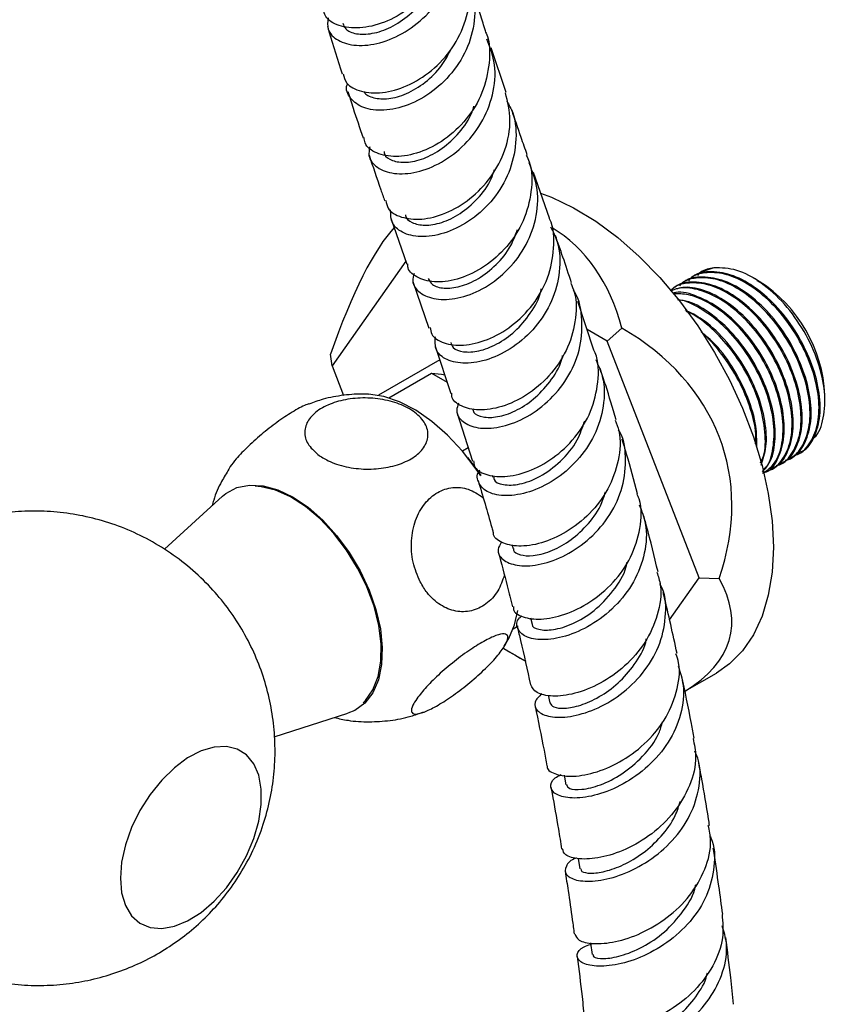
# Model space of a CAD drawing. Units: millimetres. Extents: x 3 to 4496, y 5 to 4495.
# Drawn here: x 3699 to 3780, y 3036 to 3135 of the extents above; entities that cross this region are included whole.
import ezdxf

# ---------------------------------------------------------------- set-up
doc = ezdxf.new("R2010")
doc.units = ezdxf.units.MM

msp = doc.modelspace()

# ---------------------------------------------------------------- linework, layer by layer
at = {"color": 7, "linetype": 'Continuous', "lineweight": 25}
for p, q in [((3747.89, 3127.58), (3746.393, 3132.071)), ((3752.206, 3115.016), (3750.606, 3119.599)), ((3736.335, 3114.998), (3737.936, 3110.42)), ((3737.83, 3110.724), (3730.451, 3100.226)), ((3768.684, 3110.047), (3767.361, 3109.603)), ((3766.542, 3109.13), (3766.43, 3109.065)), ((3772.994, 3108.813), (3772.608, 3109.036)), ((3738.55, 3108.659), (3740.155, 3104.016)), ((3764.746, 3108.093), (3764.634, 3108.028)), ((3765.644, 3108.612), (3765.532, 3108.547)), ((3772.966, 3108.762), (3773.665, 3108.388)), ((3773.014, 3108.802), (3772.994, 3108.813)), ((3773.665, 3108.388), (3772.997, 3108.774)), ((3773.218, 3108.684), (3773.014, 3108.802)), ((3756.674, 3101.795), (3755.046, 3106.678)), ((3758.008, 3102.69), (3759.475, 3103.991)), ((3758.008, 3102.69), (3755.987, 3103.857)), ((3740.768, 3102.214), (3742.353, 3097.459)), ((3767.193, 3079.015), (3758.008, 3102.69)), ((3730.451, 3100.226), (3730.307, 3101.383)), ((3730.451, 3100.226), (3731.596, 3097.273)), ((3741.231, 3100.826), (3735.091, 3097.282)), ((3736.147, 3097.026), (3740.423, 3099.494)), ((3740.423, 3099.494), (3741.973, 3098.6)), ((3779.793, 3096.751), (3779.793, 3097.294)), ((3742.953, 3095.602), (3744.502, 3090.672)), ((3744.082, 3092.009), (3743.516, 3091.683)), ((3777.178, 3091.484), (3777.29, 3091.549)), ((3775.382, 3090.447), (3775.494, 3090.512)), ((3776.28, 3090.965), (3776.392, 3091.03)), ((3720.26, 3090.14), (3720.121, 3089.885)), ((3746.484, 3089.299), (3746.55, 3089.079)), ((3774.484, 3089.929), (3774.596, 3089.994)), ((3719.489, 3087.174), (3713.672, 3081.885)), ((3748.467, 3082.334), (3748.577, 3081.928)), ((3764.229, 3074.797), (3767.193, 3079.015)), ((3767.193, 3079.015), (3769.198, 3078.932)), ((3750.336, 3075.008), (3750.488, 3074.38)), ((3748.59, 3073.898), (3749.091, 3074.188)), ((3747.676, 3072.159), (3748.175, 3072.993)), ((3747.567, 3071.973), (3749.782, 3070.694)), ((3765.776, 3067.654), (3768.935, 3069.478)), ((3752.085, 3067.276), (3752.255, 3066.48)), ((3724.673, 3063.091), (3732.034, 3065.442)), ((3753.677, 3059.255), (3753.858, 3058.281)), ((3755.108, 3050.913), (3755.275, 3049.861))]:
    msp.add_line(p, q, dxfattribs=at)
at = {"color": 7, "linetype": 'Continuous', "lineweight": 25, "flags": 128}
for points in [[(3751.329, 3117.53), (3752.419, 3117.118), (3754.631, 3116.061), (3756.85, 3114.706), (3759.048, 3113.073), (3761.195, 3111.181), (3763.264, 3109.057), (3765.228, 3106.727), (3767.06, 3104.221), (3768.738, 3101.574), (3770.24, 3098.818), (3771.545, 3095.991), (3772.636, 3093.128), (3773.501, 3090.267), (3774.126, 3087.446), (3774.505, 3084.701), (3774.632, 3082.069)], [(3740.423, 3099.494), (3741.415, 3099.398), (3741.745, 3099.334)], [(3745.343, 3089.22), (3744.893, 3089.888), (3743.518, 3091.68), (3742.028, 3093.286), (3740.457, 3094.666), (3738.842, 3095.79), (3737.22, 3096.631), (3735.63, 3097.168), (3734.109, 3097.39), (3734.055, 3097.392)], [(3744.02, 3091.065), (3744.86, 3089.967), (3745.352, 3089.252)], [(3719.489, 3087.174), (3719.838, 3087.459), (3720.933, 3088.039), (3722.189, 3088.294), (3723.571, 3088.218), (3725.039, 3087.812), (3726.55, 3087.088)], [(3733.567, 3066.505), (3733.802, 3066.742), (3734.552, 3067.808), (3735.071, 3069.132), (3735.346, 3070.676), (3735.367, 3072.395), (3735.134, 3074.239), (3734.655, 3076.156), (3733.942, 3078.091), (3733.017, 3079.987), (3731.906, 3081.791), (3730.641, 3083.45), (3729.258, 3084.916), (3727.797, 3086.148), (3726.3, 3087.11), (3724.81, 3087.774), (3723.371, 3088.122), (3722.745, 3088.172)], [(3726.55, 3087.088), (3728.061, 3086.067), (3729.529, 3084.779), (3730.911, 3083.26), (3732.167, 3081.554), (3733.262, 3079.71), (3734.164, 3077.781), (3734.847, 3075.823), (3735.291, 3073.892), (3735.483, 3072.044), (3735.419, 3070.332), (3735.099, 3068.804), (3734.534, 3067.506), (3733.739, 3066.473), (3732.737, 3065.737), (3732.034, 3065.442)], [(3774.632, 3082.069), (3774.505, 3079.582), (3774.126, 3077.274), (3773.501, 3075.176), (3772.636, 3073.313), (3771.545, 3071.711), (3770.24, 3070.39), (3768.935, 3069.478)], [(3748.164, 3072.94), (3748.723, 3074.296), (3749.046, 3075.731)], [(3709.266, 3048.936), (3709.394, 3047.464), (3709.773, 3046.194), (3710.389, 3045.169), (3711.22, 3044.429), (3712.236, 3043.999), (3713.4, 3043.895), (3714.67, 3044.12), (3716.001, 3044.668), (3717.343, 3045.517), (3718.65, 3046.637), (3719.873, 3047.988), (3720.968, 3049.52), (3721.895, 3051.179), (3722.622, 3052.905), (3723.122, 3054.634), (3723.376, 3056.305), (3723.376, 3057.858), (3723.122, 3059.235), (3722.622, 3060.388), (3721.895, 3061.274), (3720.968, 3061.862), (3719.873, 3062.131), (3718.65, 3062.069), (3717.343, 3061.681), (3716.001, 3060.98), (3714.67, 3059.991), (3713.4, 3058.75), (3712.236, 3057.302), (3711.22, 3055.698), (3710.389, 3053.999), (3709.773, 3052.263), (3709.394, 3050.555), (3709.266, 3048.936)], [(3756.331, 3042.476), (3756.338, 3042.419), (3756.487, 3041.285)]]:
    msp.add_lwpolyline(points, dxfattribs=at)
at = {"color": 7, "linetype": 'Continuous', "lineweight": 25}
msp.add_arc((3765.516, 3096.644), 14.293, 2.60583, 57.38879, dxfattribs=at)
for major_axis, ratio, start_param, end_param in [((6.551, 34.993), 0.218379, 0.320782, 0.970521), ((19.446, 33.68), 0.577335, 5.759627, 6.276876), ((36.682, 11.604), 0.697911, 5.804105, 6.851303), ((37.455, -7.012), 0.410799, 5.854943, 6.621743), ((27.5, -15.878), 0.00007, 5.275244, 5.376163)]:
    msp.add_ellipse((3732.912, 3080.436), major_axis=major_axis, ratio=ratio, start_param=start_param, end_param=end_param, dxfattribs=at)
for points, knots in [([(3742.081, 3146.346), (3742.251, 3145.546), (3742.632, 3143.751), (3741.986, 3140.869), (3740.48, 3138.112), (3738.256, 3135.921), (3735.696, 3134.499), (3733.155, 3133.929), (3731.077, 3134.196), (3729.774, 3134.975), (3729.641, 3135.715), (3729.591, 3135.987)], [0, 0, 0, 0, 0.095916, 0.215188, 0.334475, 0.453811, 0.573127, 0.692435, 0.811663, 0.930812, 1, 1, 1, 1]), ([(3730.052, 3135.056), (3730.01, 3134.663), (3729.914, 3133.774), (3730.967, 3132.723), (3732.81, 3132.185), (3735.225, 3132.434), (3737.811, 3133.537), (3740.189, 3135.449), (3742.013, 3138.02), (3742.939, 3140.981), (3743.023, 3143.605), (3742.413, 3145.008), (3742.207, 3145.481)], [0, 0, 0, 0, 0.085301, 0.192825, 0.300375, 0.407911, 0.51542, 0.622896, 0.730342, 0.83779, 0.945262, 1, 1, 1, 1]), ([(3731.556, 3129.473), (3731.646, 3129.145), (3731.861, 3128.355), (3733.297, 3127.606), (3735.438, 3127.45), (3737.973, 3128.144), (3740.474, 3129.682), (3742.59, 3131.965), (3743.948, 3134.774), (3744.442, 3137.591), (3743.994, 3139.282), (3743.805, 3139.996)], [0, 0, 0, 0, 0.084244, 0.20252, 0.320895, 0.439344, 0.557849, 0.676387, 0.794931, 0.91347, 1, 1, 1, 1]), ([(3743.946, 3139.294), (3744.084, 3139.049), (3744.722, 3137.925), (3744.882, 3135.545), (3744.329, 3132.527), (3742.789, 3129.783), (3740.599, 3127.623), (3738.066, 3126.229), (3735.587, 3125.687), (3733.496, 3125.969), (3732.246, 3126.936), (3731.756, 3127.91), (3732, 3128.458), (3732.019, 3128.5)], [0, 0, 0, 0, 0.0297862, 0.1367719, 0.2436419, 0.3504401, 0.4571881, 0.5639239, 0.6706603, 0.7774196, 0.8841897, 0.9909795, 1, 1, 1, 1]), ([(3731.53, 3134.538), (3731.601, 3134.33), (3731.771, 3133.827), (3732.842, 3133.401), (3734.432, 3133.414), (3736.336, 3134.041), (3738.212, 3135.299), (3739.637, 3136.731), (3740.152, 3137.819), (3740.312, 3138.158)], [0, 0, 0, 0, 0.114793, 0.277277, 0.439656, 0.602046, 0.764283, 0.926498, 1, 1, 1, 1]), ([(3745.822, 3133.781), (3745.737, 3134.034), (3745.286, 3135.38), (3744.831, 3136.884), (3744.461, 3138.144), (3744.413, 3138.31)], [0, 0, 0, 0, 0.167656, 0.890868, 1, 1, 1, 1]), ([(3729.991, 3134.196), (3730.04, 3134.029), (3730.503, 3132.427), (3731.018, 3130.854), (3731.48, 3129.446)], [0, 0, 0, 0, 0.10438, 1, 1, 1, 1]), ([(3745.775, 3133.759), (3745.812, 3133.684), (3746.285, 3132.708), (3746.274, 3130.511), (3745.625, 3127.528), (3743.988, 3124.845), (3741.75, 3122.774), (3739.221, 3121.485), (3736.773, 3121.049), (3734.848, 3121.443), (3733.737, 3122.23), (3733.685, 3122.901), (3733.671, 3123.09)], [0, 0, 0, 0, 0.009842, 0.127841, 0.245829, 0.363836, 0.481844, 0.599871, 0.717885, 0.835892, 0.953864, 1, 1, 1, 1]), ([(3734.227, 3122.145), (3734.171, 3121.848), (3734.019, 3121.045), (3734.894, 3120.011), (3736.587, 3119.371), (3738.903, 3119.505), (3741.435, 3120.492), (3743.817, 3122.298), (3745.691, 3124.785), (3746.732, 3127.699), (3746.89, 3130.567), (3746.227, 3132.222), (3745.938, 3132.944)], [0, 0, 0, 0, 0.0628931, 0.1697108, 0.2765027, 0.3832945, 0.4900724, 0.5968644, 0.7036601, 0.8104868, 0.9173388, 1, 1, 1, 1]), ([(3733.677, 3127.701), (3733.683, 3127.678), (3733.77, 3127.354), (3734.606, 3127.004), (3736.054, 3126.88), (3737.913, 3127.391), (3739.795, 3128.522), (3741.415, 3130.077), (3742.084, 3131.385), (3742.378, 3131.959)], [0, 0, 0, 0, 0.0130988, 0.1839196, 0.3547727, 0.5255076, 0.6962553, 0.866866, 1, 1, 1, 1]), ([(3732.03, 3127.707), (3732.205, 3127.146), (3732.69, 3125.591), (3733.225, 3124.049), (3733.568, 3123.062)], [0, 0, 0, 0, 0.360296, 1, 1, 1, 1]), ([(3735.842, 3116.782), (3735.893, 3116.511), (3736.031, 3115.773), (3737.317, 3115.02), (3739.356, 3114.787), (3741.833, 3115.396), (3744.317, 3116.849), (3746.455, 3119.055), (3747.886, 3121.808), (3748.472, 3124.786), (3748.029, 3126.664), (3747.816, 3127.566)], [0, 0, 0, 0, 0.06836, 0.18599, 0.303585, 0.421169, 0.538727, 0.656288, 0.773837, 0.891394, 1, 1, 1, 1]), ([(3747.949, 3126.754), (3748.164, 3126.352), (3748.852, 3125.066), (3748.968, 3122.526), (3748.294, 3119.536), (3746.686, 3116.856), (3744.464, 3114.78), (3741.954, 3113.481), (3739.532, 3113.035), (3737.59, 3113.4), (3736.338, 3114.408), (3736.322, 3115.373), (3736.315, 3115.852)], [0, 0, 0, 0, 0.048229, 0.15435, 0.260428, 0.366437, 0.472412, 0.578323, 0.684209, 0.790049, 0.895893, 1, 1, 1, 1]), ([(3735.677, 3121.672), (3735.682, 3121.593), (3735.705, 3121.195), (3736.451, 3120.722), (3737.824, 3120.513), (3739.608, 3120.891), (3741.509, 3121.909), (3743.211, 3123.518), (3744.319, 3125.041), (3744.593, 3126.025), (3744.647, 3126.217)], [0, 0, 0, 0, 0.038158, 0.192324, 0.346459, 0.500569, 0.654637, 0.8087, 0.962731, 1, 1, 1, 1]), ([(3749.993, 3121.355), (3749.788, 3121.937), (3749.249, 3123.469), (3748.763, 3124.95), (3748.461, 3125.868)], [0, 0, 0, 0, 0.379852, 1, 1, 1, 1]), ([(3734.156, 3121.33), (3734.542, 3120.179), (3735.053, 3118.658), (3735.594, 3117.117), (3735.725, 3116.743)], [0, 0, 0, 0, 0.756858, 1, 1, 1, 1]), ([(3749.903, 3121.317), (3750.004, 3121.101), (3750.524, 3119.982), (3750.487, 3117.651), (3749.728, 3114.698), (3748.034, 3112.077), (3745.77, 3110.079), (3743.262, 3108.866), (3740.869, 3108.495), (3739.047, 3108.937), (3738.045, 3109.699), (3738.039, 3110.309), (3738.038, 3110.444)], [0, 0, 0, 0, 0.0282, 0.145505, 0.262771, 0.380014, 0.497239, 0.614466, 0.731713, 0.849003, 0.966357, 1, 1, 1, 1]), ([(3737.812, 3115.331), (3737.811, 3115.319), (3737.792, 3114.984), (3738.439, 3114.527), (3739.669, 3114.208), (3741.404, 3114.492), (3743.288, 3115.378), (3745.033, 3116.898), (3746.269, 3118.465), (3746.62, 3119.567), (3746.721, 3119.885)], [0, 0, 0, 0, 0.006142, 0.161375, 0.316513, 0.471678, 0.626792, 0.781952, 0.937107, 1, 1, 1, 1]), ([(3738.659, 3109.482), (3738.592, 3109.227), (3738.396, 3108.479), (3739.167, 3107.474), (3740.761, 3106.802), (3743.012, 3106.885), (3745.517, 3107.807), (3747.909, 3109.549), (3749.83, 3111.978), (3750.955, 3114.856), (3751.189, 3117.867), (3750.517, 3119.679), (3750.192, 3120.554)], [0, 0, 0, 0, 0.05463, 0.160393, 0.266141, 0.371864, 0.477617, 0.583387, 0.689225, 0.795108, 0.901072, 1, 1, 1, 1]), ([(3740.282, 3104.055), (3740.31, 3103.828), (3740.392, 3103.152), (3741.578, 3102.428), (3743.547, 3102.171), (3745.994, 3102.736), (3748.486, 3104.134), (3750.651, 3106.281), (3752.191, 3109), (3752.723, 3111.967), (3752.679, 3114.085), (3752.207, 3114.986), (3752.195, 3115.01)], [0, 0, 0, 0, 0.059092, 0.176594, 0.293991, 0.411256, 0.528439, 0.645533, 0.762606, 0.879658, 0.996762, 1, 1, 1, 1]), ([(3740.085, 3108.972), (3740.196, 3108.751), (3740.443, 3108.257), (3741.614, 3107.925), (3743.243, 3108.091), (3745.116, 3108.877), (3746.911, 3110.28), (3748.331, 3111.997), (3748.815, 3113.324), (3749.017, 3113.878)], [0, 0, 0, 0, 0.124124, 0.277383, 0.430545, 0.583792, 0.737001, 0.890344, 1, 1, 1, 1]), ([(3752.338, 3114.142), (3752.587, 3113.647), (3753.284, 3112.26), (3753.341, 3109.631), (3752.57, 3106.665), (3750.892, 3104.033), (3748.631, 3102.012), (3746.118, 3100.769), (3743.734, 3100.365), (3741.864, 3100.751), (3740.712, 3101.75), (3740.772, 3102.681), (3740.802, 3103.143)], [0, 0, 0, 0, 0.05833, 0.163333, 0.268284, 0.373199, 0.478029, 0.582804, 0.68749, 0.792134, 0.89672, 1, 1, 1, 1]), ([(3754.429, 3108.531), (3754.141, 3109.404), (3753.603, 3111.039), (3753.066, 3112.559), (3752.816, 3113.267)], [0, 0, 0, 0, 0.533952, 1, 1, 1, 1]), ([(3768.684, 3110.047), (3768.212, 3109.967), (3767.571, 3109.856), (3767.136, 3109.393), (3767.021, 3109.27)], [0, 0, 0, 0, 0.734796, 1, 1, 1, 1]), ([(3778.598, 3092.981), (3778.641, 3093.01), (3779.209, 3093.388), (3779.708, 3094.975), (3779.893, 3097.559), (3779.208, 3100.628), (3777.804, 3103.71), (3775.803, 3106.5), (3773.436, 3108.648), (3770.922, 3110.002), (3769.431, 3110.032), (3768.684, 3110.047)], [0, 0, 0, 0, 0.009996, 0.13191, 0.254348, 0.377312, 0.5008, 0.624813, 0.74935, 0.874413, 1, 1, 1, 1]), ([(3775.824, 3090.774), (3775.858, 3090.778), (3776.504, 3090.861), (3777.39, 3091.837), (3778.247, 3093.647), (3778.388, 3096.149), (3777.845, 3098.965), (3776.647, 3101.865), (3774.962, 3104.495), (3772.982, 3106.631), (3770.893, 3108.155), (3768.786, 3109.03), (3767.002, 3109.095), (3765.776, 3108.815), (3765.34, 3108.355), (3765.225, 3108.233)], [0, 0, 0, 0, 0.005038, 0.097555, 0.192009, 0.284532, 0.378306, 0.472305, 0.564672, 0.651174, 0.736489, 0.821535, 0.908158, 0.975643, 1, 1, 1, 1]), ([(3776.364, 3091.088), (3776.454, 3091.116), (3777.119, 3091.327), (3777.899, 3092.54), (3778.499, 3094.621), (3778.37, 3097.284), (3777.566, 3100.157), (3776.144, 3103.017), (3774.24, 3105.575), (3772.032, 3107.576), (3769.704, 3108.871), (3767.544, 3109.217), (3766.148, 3109.059), (3765.667, 3108.614), (3765.652, 3108.6)], [0, 0, 0, 0, 0.015373, 0.113663, 0.212487, 0.309407, 0.408522, 0.506082, 0.604074, 0.703053, 0.799928, 0.898945, 0.996836, 1, 1, 1, 1]), ([(3776.722, 3091.292), (3776.756, 3091.297), (3777.402, 3091.379), (3778.288, 3092.356), (3779.145, 3094.165), (3779.286, 3096.667), (3778.743, 3099.483), (3777.545, 3102.383), (3775.86, 3105.014), (3773.88, 3107.149), (3771.791, 3108.674), (3769.684, 3109.548), (3767.9, 3109.613), (3766.674, 3109.334), (3766.238, 3108.873), (3766.123, 3108.751)], [0, 0, 0, 0, 0.005038, 0.097555, 0.192009, 0.284532, 0.378306, 0.472305, 0.564672, 0.651174, 0.736489, 0.821535, 0.908158, 0.975643, 1, 1, 1, 1]), ([(3777.262, 3091.606), (3777.352, 3091.634), (3778.017, 3091.846), (3778.797, 3093.058), (3779.397, 3095.139), (3779.268, 3097.802), (3778.464, 3100.676), (3777.042, 3103.536), (3775.138, 3106.094), (3772.93, 3108.094), (3770.602, 3109.389), (3768.442, 3109.735), (3767.046, 3109.577), (3766.565, 3109.133), (3766.55, 3109.119)], [0, 0, 0, 0, 0.015373, 0.113663, 0.212487, 0.309407, 0.408522, 0.506082, 0.604074, 0.703053, 0.799928, 0.898945, 0.996836, 1, 1, 1, 1]), ([(3742.358, 3102.562), (3742.405, 3102.379), (3742.524, 3101.914), (3743.569, 3101.566), (3745.109, 3101.628), (3746.955, 3102.322), (3748.815, 3103.604), (3750.338, 3105.456), (3751.252, 3106.979), (3751.393, 3107.856), (3751.404, 3107.924)], [0, 0, 0, 0, 0.096025, 0.244501, 0.392981, 0.541446, 0.69001, 0.838617, 0.987381, 1, 1, 1, 1]), ([(3754.348, 3108.5), (3754.474, 3108.211), (3754.994, 3107.015), (3754.894, 3104.622), (3754.029, 3101.701), (3752.261, 3099.134), (3749.95, 3097.195), (3747.436, 3096.032), (3745.073, 3095.691), (3743.328, 3096.13), (3742.407, 3096.841), (3742.439, 3097.381), (3742.445, 3097.478)], [0, 0, 0, 0, 0.037372, 0.154546, 0.271643, 0.38866, 0.505665, 0.622672, 0.739756, 0.856936, 0.974266, 1, 1, 1, 1]), ([(3774.926, 3090.256), (3774.96, 3090.26), (3775.606, 3090.343), (3776.492, 3091.319), (3777.349, 3093.128), (3777.49, 3095.63), (3776.947, 3098.447), (3775.749, 3101.346), (3774.064, 3103.977), (3772.084, 3106.113), (3769.995, 3107.637), (3767.888, 3108.511), (3766.104, 3108.576), (3764.878, 3108.297), (3764.442, 3107.837), (3764.327, 3107.715)], [0, 0, 0, 0, 0.005038, 0.097555, 0.192009, 0.284532, 0.378306, 0.472305, 0.564672, 0.651174, 0.736489, 0.821535, 0.908158, 0.975643, 1, 1, 1, 1]), ([(3774.568, 3090.051), (3774.658, 3090.079), (3775.323, 3090.29), (3776.103, 3091.503), (3776.703, 3093.584), (3776.574, 3096.247), (3775.77, 3099.12), (3774.348, 3101.981), (3772.445, 3104.536), (3770.231, 3106.547), (3767.926, 3107.802), (3765.852, 3108.262), (3764.787, 3107.88), (3764.327, 3107.715)], [0, 0, 0, 0, 0.015776, 0.116648, 0.218066, 0.317531, 0.419248, 0.51937, 0.619934, 0.721512, 0.82093, 0.922548, 1, 1, 1, 1]), ([(3774.028, 3089.737), (3774.062, 3089.741), (3774.708, 3089.824), (3775.594, 3090.8), (3776.451, 3092.61), (3776.592, 3095.112), (3776.049, 3097.928), (3774.851, 3100.828), (3773.165, 3103.459), (3771.187, 3105.592), (3769.093, 3107.126), (3767.006, 3107.964), (3765.388, 3108.133), (3764.612, 3107.828), (3764.38, 3107.737)], [0, 0, 0, 0, 0.005331, 0.10323, 0.203179, 0.301085, 0.400315, 0.499782, 0.597523, 0.689057, 0.779335, 0.869329, 0.960992, 1, 1, 1, 1]), ([(3775.466, 3090.569), (3775.556, 3090.598), (3776.221, 3090.809), (3777.001, 3092.022), (3777.601, 3094.102), (3777.472, 3096.765), (3776.668, 3099.639), (3775.246, 3102.499), (3773.342, 3105.057), (3771.134, 3107.057), (3768.806, 3108.352), (3766.646, 3108.698), (3765.25, 3108.54), (3764.769, 3108.096), (3764.754, 3108.082)], [0, 0, 0, 0, 0.015373, 0.113663, 0.212487, 0.309407, 0.408522, 0.506082, 0.604074, 0.703053, 0.799928, 0.898945, 0.996836, 1, 1, 1, 1]), ([(3743.125, 3096.506), (3743.033, 3096.256), (3742.77, 3095.546), (3743.454, 3094.569), (3744.969, 3093.916), (3747.178, 3093.978), (3749.677, 3094.857), (3752.111, 3096.545), (3754.094, 3098.917), (3755.355, 3101.775), (3755.558, 3104.768), (3755.253, 3106.876), (3754.659, 3107.737), (3754.631, 3107.779)], [0, 0, 0, 0, 0.0567332, 0.1608735, 0.2649296, 0.368993, 0.4730714, 0.5772378, 0.6814729, 0.7858143, 0.8902172, 0.9946942, 1, 1, 1, 1]), ([(3773.67, 3089.532), (3773.76, 3089.561), (3774.425, 3089.772), (3775.205, 3090.985), (3775.805, 3093.066), (3775.676, 3095.729), (3774.872, 3098.602), (3773.449, 3101.463), (3771.548, 3104.015), (3769.329, 3106.038), (3767.041, 3107.25), (3765.378, 3107.725), (3764.661, 3107.517), (3764.563, 3107.488)], [0, 0, 0, 0, 0.0168083, 0.1242766, 0.2323284, 0.3382979, 0.4466674, 0.5533375, 0.6604791, 0.7687001, 0.8746209, 0.9828844, 1, 1, 1, 1]), ([(3773.541, 3089.48), (3773.926, 3089.728), (3774.818, 3090.303), (3775.536, 3092.124), (3775.699, 3094.585), (3775.15, 3097.412), (3773.954, 3100.309), (3772.268, 3102.939), (3770.287, 3105.079), (3768.202, 3106.588), (3766.231, 3107.452), (3765.107, 3107.437), (3764.606, 3107.43)], [0, 0, 0, 0, 0.083061, 0.192388, 0.29948, 0.40802, 0.51682, 0.623732, 0.723855, 0.822603, 0.921041, 1, 1, 1, 1]), ([(3773.502, 3089.664), (3773.763, 3089.928), (3774.456, 3090.63), (3774.885, 3092.581), (3774.784, 3095.201), (3773.972, 3098.087), (3772.553, 3100.941), (3770.646, 3103.508), (3768.444, 3105.477), (3766.483, 3106.655), (3765.407, 3106.796), (3765.039, 3106.844)], [0, 0, 0, 0, 0.075159, 0.199229, 0.320908, 0.445343, 0.567826, 0.690851, 0.815115, 0.936738, 1, 1, 1, 1]), ([(3773.541, 3089.677), (3773.601, 3089.722), (3774.143, 3090.13), (3774.614, 3091.638), (3774.807, 3094.058), (3774.25, 3096.896), (3773.056, 3099.791), (3771.37, 3102.418), (3769.387, 3104.57), (3767.313, 3106.036), (3765.808, 3106.796), (3765.112, 3106.827), (3765.049, 3106.83)], [0, 0, 0, 0, 0.015834, 0.142757, 0.267085, 0.393095, 0.519407, 0.643525, 0.759763, 0.874405, 0.988686, 1, 1, 1, 1]), ([(3773.4, 3090.286), (3773.602, 3090.872), (3774.034, 3092.119), (3773.872, 3094.699), (3773.078, 3097.562), (3771.653, 3100.43), (3769.751, 3102.966), (3767.711, 3104.885), (3766.368, 3105.539), (3765.796, 3105.819)], [0, 0, 0, 0, 0.132386, 0.281413, 0.433816, 0.583829, 0.734505, 0.886699, 1, 1, 1, 1]), ([(3773.347, 3090.511), (3773.454, 3090.726), (3773.855, 3091.533), (3773.873, 3093.58), (3773.362, 3096.367), (3772.156, 3099.271), (3770.471, 3101.914), (3768.495, 3104.002), (3766.925, 3105.268), (3766.077, 3105.592), (3765.918, 3105.654)], [0, 0, 0, 0, 0.056384, 0.211091, 0.36789, 0.525064, 0.67951, 0.824149, 0.966803, 1, 1, 1, 1]), ([(3772.969, 3092.105), (3772.972, 3092.784), (3772.977, 3094.321), (3772.166, 3097.06), (3770.754, 3099.888), (3769.1, 3102.205), (3767.884, 3103.232), (3767.408, 3103.633)], [0, 0, 0, 0, 0.180321, 0.407477, 0.63107, 0.855651, 1, 1, 1, 1]), ([(3772.847, 3092.411), (3772.866, 3092.631), (3772.957, 3093.653), (3772.423, 3095.873), (3771.271, 3098.762), (3769.562, 3101.338), (3768.25, 3102.931), (3767.552, 3103.44), (3767.549, 3103.442)], [0, 0, 0, 0, 0.065194, 0.304068, 0.543514, 0.778803, 0.999152, 1, 1, 1, 1]), ([(3744.523, 3095.948), (3744.548, 3095.817), (3744.625, 3095.417), (3745.501, 3095.043), (3746.97, 3095.045), (3748.783, 3095.624), (3750.664, 3096.821), (3752.286, 3098.569), (3753.293, 3100.134), (3753.499, 3101.093), (3753.533, 3101.25)], [0, 0, 0, 0, 0.072752, 0.222301, 0.37183, 0.521367, 0.670995, 0.82073, 0.970608, 1, 1, 1, 1]), ([(3744.629, 3090.705), (3744.636, 3090.531), (3744.659, 3089.944), (3745.745, 3089.279), (3747.647, 3089.024), (3750.084, 3089.553), (3752.609, 3090.895), (3754.85, 3092.977), (3756.493, 3095.639), (3757.158, 3098.578), (3757.179, 3100.744), (3756.709, 3101.711), (3756.669, 3101.793)], [0, 0, 0, 0, 0.049724, 0.167743, 0.285503, 0.403066, 0.520424, 0.637672, 0.754826, 0.871988, 0.98917, 1, 1, 1, 1]), ([(3756.849, 3100.847), (3757.102, 3100.297), (3757.772, 3098.844), (3757.734, 3096.168), (3756.84, 3093.232), (3755.062, 3090.65), (3752.729, 3088.687), (3750.185, 3087.49), (3747.829, 3087.111), (3745.985, 3087.481), (3745.075, 3088.422), (3744.856, 3089.317), (3745.229, 3089.768), (3745.254, 3089.799)], [0, 0, 0, 0, 0.063156, 0.166621, 0.270096, 0.373521, 0.476881, 0.580133, 0.683292, 0.786348, 0.889363, 0.992354, 1, 1, 1, 1]), ([(3758.893, 3094.834), (3758.549, 3096), (3758.029, 3097.765), (3757.474, 3099.403), (3757.286, 3099.958)], [0, 0, 0, 0, 0.661367, 1, 1, 1, 1]), ([(3734.116, 3097.37), (3733.99, 3097.38), (3733.163, 3097.451), (3731.627, 3097.303), (3729.739, 3096.994), (3728.61, 3096.573), (3728.142, 3096.399)], [0, 0, 0, 0, 0.062146, 0.40827, 0.754888, 1, 1, 1, 1]), ([(3728.136, 3096.417), (3728.078, 3096.403), (3727.723, 3096.316), (3726.67, 3095.737), (3725.151, 3094.754), (3723.54, 3093.512), (3722.045, 3092.182), (3720.916, 3091.01), (3720.45, 3090.392), (3720.26, 3090.14)], [0, 0, 0, 0, 0.033203, 0.202631, 0.369277, 0.536059, 0.705736, 0.880336, 1, 1, 1, 1]), ([(3729.032, 3091.349), (3728.659, 3091.694), (3727.912, 3092.384), (3727.605, 3093.615), (3727.986, 3094.813), (3729.045, 3095.849), (3730.612, 3096.602), (3732.512, 3097.011), (3734.561, 3097.041), (3736.564, 3096.682), (3738.306, 3095.951), (3739.564, 3094.913), (3740.151, 3093.692), (3739.986, 3092.451), (3739.12, 3091.348), (3737.692, 3090.499), (3735.877, 3089.979), (3733.852, 3089.828), (3731.819, 3090.07), (3730.148, 3090.614), (3729.358, 3091.134), (3729.032, 3091.349)], [0, 0, 0, 0, 0.054327, 0.108694, 0.163065, 0.215753, 0.267322, 0.31865, 0.370619, 0.423951, 0.478954, 0.535189, 0.591424, 0.646366, 0.699545, 0.751373, 0.802678, 0.854361, 0.907212, 0.961704, 1, 1, 1, 1]), ([(3758.795, 3094.801), (3758.933, 3094.446), (3759.425, 3093.172), (3759.219, 3090.73), (3758.203, 3087.851), (3756.313, 3085.354), (3753.92, 3083.486), (3751.373, 3082.382), (3749.032, 3082.064), (3747.376, 3082.476), (3746.545, 3083.101), (3746.618, 3083.543), (3746.627, 3083.594)], [0, 0, 0, 0, 0.045405, 0.162863, 0.280183, 0.397438, 0.514639, 0.631901, 0.749255, 0.866814, 0.984598, 1, 1, 1, 1]), ([(3746.652, 3089.09), (3746.65, 3089.006), (3746.639, 3088.63), (3747.546, 3088.253), (3749.178, 3088.285), (3751.28, 3089.049), (3753.35, 3090.58), (3755.018, 3092.533), (3755.529, 3094.068), (3755.747, 3094.721)], [0, 0, 0, 0, 0.047641, 0.213481, 0.379174, 0.54499, 0.710882, 0.877006, 1, 1, 1, 1]), ([(3747.41, 3082.604), (3747.265, 3082.351), (3746.891, 3081.698), (3747.451, 3080.771), (3748.869, 3080.157), (3751.027, 3080.204), (3753.544, 3081.025), (3756.05, 3082.637), (3758.156, 3084.933), (3759.569, 3087.735), (3759.94, 3090.715), (3759.735, 3092.856), (3759.165, 3093.766), (3759.123, 3093.834)], [0, 0, 0, 0, 0.064912, 0.167824, 0.270649, 0.373421, 0.476237, 0.579117, 0.682109, 0.785204, 0.888399, 0.991648, 1, 1, 1, 1]), ([(3761.042, 3087.424), (3760.684, 3088.758), (3760.183, 3090.624), (3759.639, 3092.391), (3759.483, 3092.895)], [0, 0, 0, 0, 0.714687, 1, 1, 1, 1]), ([(3720.133, 3089.878), (3719.881, 3089.475), (3719.269, 3088.499), (3718.727, 3087.254), (3718.499, 3086.414), (3718.449, 3086.228)], [0, 0, 0, 0, 0.353341, 0.856406, 1, 1, 1, 1]), ([(3745.072, 3088.751), (3745.541, 3087.201), (3746.053, 3085.509), (3746.524, 3083.735), (3746.564, 3083.584)], [0, 0, 0, 0, 0.915264, 1, 1, 1, 1]), ([(3739.281, 3078.6), (3739.008, 3079.243), (3738.463, 3080.53), (3738.319, 3082.725), (3738.723, 3084.793), (3739.66, 3086.503), (3740.98, 3087.654), (3742.516, 3088.143), (3744.129, 3087.997), (3745.084, 3087.374), (3745.563, 3087.061)], [0, 0, 0, 0, 0.129635, 0.259311, 0.389504, 0.515794, 0.638301, 0.75866, 0.87897, 1, 1, 1, 1]), ([(3748.621, 3076.134), (3748.61, 3076.037), (3748.561, 3075.583), (3749.501, 3075.016), (3751.293, 3074.758), (3753.716, 3075.231), (3756.302, 3076.479), (3758.672, 3078.461), (3760.491, 3081.033), (3761.369, 3083.931), (3761.513, 3086.17), (3761.062, 3087.24), (3760.992, 3087.405)], [0, 0, 0, 0, 0.032382, 0.151369, 0.2701208, 0.3885796, 0.5068248, 0.6248492, 0.7427562, 0.8605855, 0.9784387, 1, 1, 1, 1]), ([(3748.638, 3081.926), (3748.632, 3081.88), (3748.595, 3081.598), (3749.253, 3081.264), (3750.511, 3081.149), (3752.26, 3081.581), (3754.167, 3082.575), (3755.949, 3084.147), (3757.278, 3085.882), (3757.682, 3087.14), (3757.833, 3087.612)], [0, 0, 0, 0, 0.028588, 0.175665, 0.322706, 0.469691, 0.616821, 0.764035, 0.911498, 1, 1, 1, 1]), ([(3761.203, 3086.299), (3761.444, 3085.689), (3762.05, 3084.157), (3761.85, 3081.441), (3760.768, 3078.552), (3758.828, 3076.05), (3756.383, 3074.174), (3753.79, 3073.05), (3751.456, 3072.703), (3749.71, 3073.049), (3748.931, 3073.889), (3748.878, 3074.725), (3749.38, 3075.132), (3749.462, 3075.199)], [0, 0, 0, 0, 0.067255, 0.168897, 0.270568, 0.372192, 0.473735, 0.575173, 0.6765, 0.777755, 0.878954, 0.980191, 1, 1, 1, 1]), ([(3677.006, 3062.19), (3677.027, 3061.438), (3677.072, 3059.83), (3677.452, 3057.386), (3678.103, 3054.89), (3679.027, 3052.47), (3680.208, 3050.157), (3681.635, 3047.98), (3683.352, 3045.893), (3685.354, 3043.958), (3687.621, 3042.237), (3690.03, 3040.818), (3692.539, 3039.704), (3695.113, 3038.894), (3697.716, 3038.383), (3700.318, 3038.161), (3702.89, 3038.22), (3705.404, 3038.546), (3707.838, 3039.125), (3710.171, 3039.945), (3712.387, 3040.989), (3714.472, 3042.248), (3716.417, 3043.713), (3718.213, 3045.383), (3719.853, 3047.266), (3721.325, 3049.379), (3722.605, 3051.746), (3723.597, 3054.246), (3724.285, 3056.803), (3724.677, 3059.331), (3724.794, 3061.889), (3724.635, 3064.45), (3724.2, 3066.987), (3723.493, 3069.471), (3722.52, 3071.872), (3721.29, 3074.161), (3719.817, 3076.309), (3718.058, 3078.358), (3716.02, 3080.247), (3713.726, 3081.915), (3711.298, 3083.282), (3708.775, 3084.343), (3706.194, 3085.101), (3703.588, 3085.561), (3700.989, 3085.733), (3698.426, 3085.628), (3695.924, 3085.256), (3693.505, 3084.637), (3691.197, 3083.767), (3689.428, 3082.936), (3688.481, 3082.324), (3688.217, 3082.154)], [0, 0, 0, 0, 0.017949, 0.038396, 0.058902, 0.079477, 0.100113, 0.120802, 0.141534, 0.164523, 0.187144, 0.209341, 0.23114, 0.252566, 0.27364, 0.294382, 0.314812, 0.334949, 0.35482, 0.374455, 0.393901, 0.413225, 0.432525, 0.451947, 0.471697, 0.492049, 0.513324, 0.535799, 0.556128, 0.576445, 0.59678, 0.617164, 0.637613, 0.658132, 0.678719, 0.699367, 0.720065, 0.740804, 0.763719, 0.786265, 0.808391, 0.830124, 0.851487, 0.872502, 0.893189, 0.913567, 0.933656, 0.953483, 0.973082, 0.992502, 1, 1, 1, 1]), ([(3763.084, 3079.611), (3762.715, 3081.152), (3762.243, 3083.124), (3761.716, 3085.001), (3761.601, 3085.41)], [0, 0, 0, 0, 0.781656, 1, 1, 1, 1]), ([(3747.097, 3081.582), (3747.403, 3080.463), (3747.893, 3078.674), (3748.338, 3076.812), (3748.505, 3076.114)], [0, 0, 0, 0, 0.625492, 1, 1, 1, 1]), ([(3750.514, 3074.383), (3750.509, 3074.369), (3750.412, 3074.117), (3751.094, 3073.782), (3752.511, 3073.723), (3754.54, 3074.321), (3756.729, 3075.63), (3758.615, 3077.621), (3759.781, 3079.382), (3759.961, 3080.438), (3759.986, 3080.585)], [0, 0, 0, 0, 0.009676, 0.170281, 0.330827, 0.491298, 0.651966, 0.812739, 0.973844, 1, 1, 1, 1]), ([(3762.977, 3079.583), (3763.112, 3079.147), (3763.536, 3077.772), (3763.141, 3075.276), (3761.891, 3072.465), (3759.814, 3070.076), (3757.299, 3068.328), (3754.704, 3067.321), (3752.449, 3067.067), (3750.798, 3067.437), (3750.492, 3068.015), (3750.341, 3068.3)], [0, 0, 0, 0, 0.055168, 0.173753, 0.292249, 0.410641, 0.529038, 0.647449, 0.765992, 0.884681, 1, 1, 1, 1]), ([(3747.713, 3079.268), (3747.518, 3078.721), (3747.103, 3077.561), (3745.905, 3076.309), (3744.426, 3075.599), (3742.822, 3075.569), (3741.27, 3076.209), (3740.054, 3077.298), (3739.501, 3078.229), (3739.281, 3078.6)], [0, 0, 0, 0, 0.1372127, 0.2910041, 0.441382, 0.5908798, 0.7420852, 0.8971447, 1, 1, 1, 1]), ([(3751.444, 3067.422), (3751.167, 3067.136), (3750.57, 3066.52), (3750.918, 3065.607), (3752.172, 3065.026), (3754.235, 3065.02), (3756.753, 3065.739), (3759.357, 3067.216), (3761.642, 3069.384), (3763.292, 3072.085), (3763.933, 3075.033), (3763.889, 3077.244), (3763.354, 3078.255), (3763.283, 3078.389)], [0, 0, 0, 0, 0.086234, 0.185996, 0.285657, 0.385315, 0.484975, 0.584723, 0.684554, 0.784507, 0.884552, 0.984671, 1, 1, 1, 1]), ([(3764.986, 3071.436), (3764.57, 3073.376), (3764.129, 3075.436), (3763.633, 3077.416), (3763.604, 3077.531)], [0, 0, 0, 0, 0.942032, 1, 1, 1, 1]), ([(3738.937, 3066.906), (3739.236, 3067.29), (3739.833, 3068.059), (3741.259, 3069.45), (3742.884, 3070.816), (3744.542, 3072.009), (3746.019, 3072.885), (3747.175, 3073.373), (3747.908, 3073.435), (3748.144, 3073.06), (3747.837, 3072.271), (3746.992, 3071.131), (3745.687, 3069.768), (3744.088, 3068.361), (3742.412, 3067.094), (3740.862, 3066.111), (3739.594, 3065.498), (3738.72, 3065.301), (3738.33, 3065.544), (3738.432, 3066.123), (3738.791, 3066.679), (3738.937, 3066.906)], [0, 0, 0, 0, 0.054913, 0.109858, 0.164896, 0.218191, 0.270088, 0.3214, 0.37303, 0.425782, 0.480157, 0.536036, 0.592444, 0.647987, 0.701824, 0.754079, 0.805475, 0.856913, 0.909244, 0.963094, 1, 1, 1, 1]), ([(3749.006, 3074.054), (3749.115, 3073.614), (3749.578, 3071.73), (3749.996, 3069.783), (3750.316, 3068.291)], [0, 0, 0, 0, 0.234024, 1, 1, 1, 1]), ([(3752.272, 3066.491), (3752.359, 3066.336), (3752.539, 3066.018), (3753.684, 3065.886), (3755.296, 3066.183), (3757.202, 3067.021), (3759.134, 3068.398), (3760.75, 3070.275), (3761.73, 3071.863), (3761.907, 3072.798), (3761.931, 3072.928)], [0, 0, 0, 0, 0.133028, 0.273502, 0.414039, 0.554575, 0.69531, 0.83614, 0.977225, 1, 1, 1, 1]), ([(3752.011, 3060.185), (3752.003, 3060.162), (3751.892, 3059.834), (3752.659, 3059.336), (3754.26, 3059.032), (3756.627, 3059.38), (3759.255, 3060.464), (3761.78, 3062.272), (3763.835, 3064.695), (3765.024, 3067.512), (3765.381, 3069.867), (3764.981, 3071.102), (3764.882, 3071.408)], [0, 0, 0, 0, 0.008971, 0.128454, 0.247727, 0.36684, 0.485761, 0.604588, 0.723324, 0.842086, 0.960884, 1, 1, 1, 1]), ([(3765.117, 3070.176), (3765.337, 3069.438), (3765.838, 3067.755), (3765.376, 3064.953), (3764.015, 3062.158), (3761.861, 3059.801), (3759.282, 3058.088), (3756.657, 3057.111), (3754.391, 3056.865), (3752.81, 3057.24), (3752.23, 3058.023), (3752.442, 3058.826), (3753.17, 3059.194), (3753.383, 3059.302)], [0, 0, 0, 0, 0.076838, 0.17517, 0.273511, 0.371788, 0.469986, 0.56806, 0.666041, 0.76391, 0.861737, 0.959515, 1, 1, 1, 1]), ([(3766.709, 3062.941), (3766.619, 3063.435), (3766.227, 3065.574), (3765.786, 3067.66), (3765.447, 3069.265)], [0, 0, 0, 0, 0.231059, 1, 1, 1, 1]), ([(3730.705, 3065.018), (3731.154, 3064.916), (3732.289, 3064.659), (3734.163, 3064.557), (3736.27, 3064.693), (3738.103, 3065.025), (3739.179, 3065.431), (3739.594, 3065.588)], [0, 0, 0, 0, 0.152668, 0.38573, 0.619114, 0.85283, 1, 1, 1, 1]), ([(3750.775, 3066.17), (3751.082, 3064.702), (3751.496, 3062.722), (3751.87, 3060.704), (3751.967, 3060.182)], [0, 0, 0, 0, 0.741019, 1, 1, 1, 1]), ([(3753.935, 3058.29), (3753.993, 3058.155), (3754.125, 3057.851), (3755.386, 3057.75), (3757.274, 3058.185), (3759.501, 3059.288), (3761.588, 3061.067), (3763.058, 3062.921), (3763.432, 3064.198), (3763.545, 3064.585)], [0, 0, 0, 0, 0.127461, 0.287699, 0.448061, 0.608469, 0.769164, 0.930002, 1, 1, 1, 1]), ([(3766.596, 3062.924), (3766.718, 3062.326), (3767.034, 3060.773), (3766.359, 3058.176), (3764.805, 3055.489), (3762.509, 3053.284), (3759.874, 3051.735), (3757.267, 3050.911), (3755.123, 3050.787), (3753.725, 3051.178), (3753.587, 3051.658), (3753.527, 3051.868)], [0, 0, 0, 0, 0.074513, 0.19369, 0.312704, 0.43162, 0.550441, 0.66926, 0.788103, 0.907045, 1, 1, 1, 1]), ([(3754.957, 3050.958), (3754.947, 3050.955), (3754.292, 3050.773), (3753.796, 3050.114), (3753.732, 3049.287), (3754.801, 3048.672), (3756.704, 3048.563), (3759.185, 3049.103), (3761.864, 3050.374), (3764.34, 3052.336), (3766.263, 3054.872), (3767.256, 3057.74), (3767.424, 3060.118), (3766.909, 3061.344), (3766.776, 3061.662)], [0, 0, 0, 0, 0.001578, 0.097868, 0.194084, 0.290308, 0.386541, 0.482866, 0.579267, 0.675803, 0.772436, 0.869192, 0.966012, 1, 1, 1, 1]), ([(3768.248, 3054.22), (3768.212, 3054.442), (3767.966, 3055.996), (3767.598, 3058.169), (3767.237, 3060.094), (3767.121, 3060.716)], [0, 0, 0, 0, 0.101665, 0.709829, 1, 1, 1, 1]), ([(3752.375, 3058.004), (3752.412, 3057.812), (3752.67, 3056.441), (3753.021, 3054.387), (3753.329, 3052.517), (3753.439, 3051.847)], [0, 0, 0, 0, 0.0947053, 0.676012, 1, 1, 1, 1]), ([(3755.366, 3049.869), (3755.377, 3049.78), (3755.406, 3049.549), (3756.27, 3049.383), (3757.739, 3049.558), (3759.614, 3050.212), (3761.615, 3051.39), (3763.44, 3053.073), (3764.782, 3054.883), (3765.169, 3056.167), (3765.319, 3056.662)], [0, 0, 0, 0, 0.086147, 0.223736, 0.361308, 0.499046, 0.636859, 0.774919, 0.913091, 1, 1, 1, 1]), ([(3754.753, 3043.364), (3754.843, 3043.141), (3755.035, 3042.665), (3756.548, 3042.307), (3758.763, 3042.482), (3761.414, 3043.344), (3764.067, 3044.916), (3766.36, 3047.124), (3767.882, 3049.798), (3768.526, 3052.27), (3768.224, 3053.708), (3768.12, 3054.2)], [0, 0, 0, 0, 0.105472, 0.224566, 0.343531, 0.46244, 0.581282, 0.70016, 0.819071, 0.938118, 1, 1, 1, 1]), ([(3768.277, 3053.188), (3768.312, 3053.119), (3768.796, 3052.175), (3768.79, 3050.07), (3768.115, 3047.181), (3766.399, 3044.531), (3764.032, 3042.396), (3761.335, 3040.915), (3758.714, 3040.155), (3756.563, 3040.065), (3755.186, 3040.518), (3754.861, 3041.268), (3755.291, 3041.978), (3756.115, 3042.238), (3756.352, 3042.312)], [0, 0, 0, 0, 0.007546, 0.103235, 0.198964, 0.294652, 0.39029, 0.48581, 0.581226, 0.676489, 0.771648, 0.866676, 0.961648, 1, 1, 1, 1]), ([(3769.565, 3045.322), (3769.437, 3046.263), (3769.152, 3048.378), (3768.826, 3050.585), (3768.625, 3051.848), (3768.608, 3051.954)], [0, 0, 0, 0, 0.423129, 0.951383, 1, 1, 1, 1]), ([(3753.79, 3049.627), (3753.89, 3048.979), (3754.137, 3047.369), (3754.441, 3045.278), (3754.633, 3043.826), (3754.696, 3043.351)], [0, 0, 0, 0, 0.311372, 0.774425, 1, 1, 1, 1]), ([(3756.608, 3041.295), (3756.601, 3041.215), (3756.581, 3040.985), (3757.579, 3040.826), (3759.317, 3041.086), (3761.53, 3041.961), (3763.809, 3043.485), (3765.663, 3045.604), (3766.733, 3047.312), (3766.855, 3048.251), (3766.86, 3048.291)], [0, 0, 0, 0, 0.080973, 0.232609, 0.384271, 0.536192, 0.688251, 0.840629, 0.99316, 1, 1, 1, 1]), ([(3769.491, 3045.318), (3769.559, 3044.533), (3769.711, 3042.79), (3768.69, 3040.116), (3766.83, 3037.617), (3764.333, 3035.655), (3761.607, 3034.361), (3759.026, 3033.764), (3757.026, 3033.804), (3755.872, 3034.234), (3755.866, 3034.633), (3755.863, 3034.78)], [0, 0, 0, 0, 0.097683, 0.21709, 0.336325, 0.455377, 0.574307, 0.693135, 0.81193, 0.930729, 1, 1, 1, 1]), ([(3757.363, 3033.666), (3756.925, 3033.478), (3756.009, 3033.084), (3755.849, 3032.29), (3756.655, 3031.659), (3758.405, 3031.413), (3760.812, 3031.752), (3763.534, 3032.772), (3766.168, 3034.484), (3768.347, 3036.797), (3769.693, 3039.526), (3770.139, 3042.095), (3769.684, 3043.59), (3769.511, 3044.158)], [0, 0, 0, 0, 0.086477, 0.181058, 0.275671, 0.370392, 0.465213, 0.560198, 0.655312, 0.750593, 0.845979, 0.941481, 1, 1, 1, 1]), ([(3770.644, 3036.315), (3770.552, 3037.207), (3770.322, 3039.454), (3770.038, 3041.673), (3769.867, 3043.012)], [0, 0, 0, 0, 0.396972, 1, 1, 1, 1]), ([(3754.996, 3041.089), (3755.164, 3039.757), (3755.429, 3037.659), (3755.645, 3035.536), (3755.723, 3034.762)], [0, 0, 0, 0, 0.635297, 1, 1, 1, 1]), ([(3757.57, 3032.634), (3757.545, 3032.59), (3757.447, 3032.42), (3758.121, 3032.228), (3759.401, 3032.256), (3761.223, 3032.717), (3763.251, 3033.664), (3765.266, 3035.111), (3766.895, 3037.013), (3767.86, 3038.532), (3768.013, 3039.388), (3768.025, 3039.454)], [0, 0, 0, 0, 0.0465355, 0.1806502, 0.3149173, 0.4492728, 0.5838774, 0.7186158, 0.8536266, 0.9887504, 1, 1, 1, 1])]:
    msp.add_open_spline(points, degree=3, knots=knots, dxfattribs=at)

doc.saveas('drawing.dxf')
